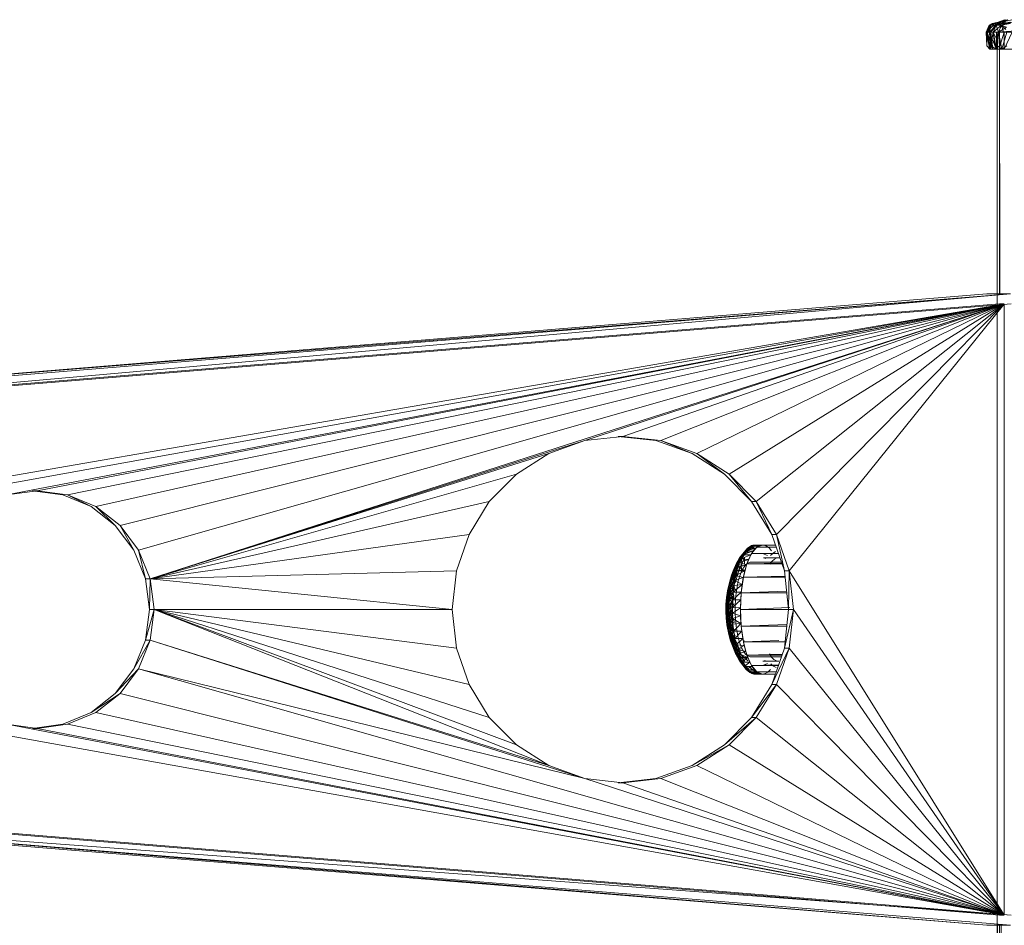
# Model space of a CAD drawing. Units: inches. Extents: x 5013 to 11733, y -1791 to 2961.
# Drawn here: x 10147 to 10437, y 1985 to 2251 of the extents above; entities that cross this region are included whole.
import ezdxf

# ---------------------------------------------------------------- set-up
doc = ezdxf.new("R2010")
doc.units = ezdxf.units.IN
doc.header["$MEASUREMENT"] = 0

msp = doc.modelspace()

# ---------------------------------------------------------------- linework, layer by layer
at = {"lineweight": 9}
for p, q in [((10431.39, 2247.68), (10432.27, 2249.81)), ((10431.5, 2247.68), (10432.27, 2249.81)), ((10431.5, 2247.68), (10432.49, 2249.81)), ((10431.62, 2247.68), (10433.78, 2250.28)), ((10431.62, 2247.68), (10433.11, 2250.28)), ((10431.62, 2247.68), (10432.27, 2249.81)), ((10431.62, 2247.68), (10432.49, 2249.81)), ((10432.22, 2247.68), (10432.49, 2249.81)), ((10432.22, 2247.68), (10432.7, 2249.18)), ((10434.84, 2250.68), (10432.27, 2249.81)), ((10433.11, 2250.28), (10432.27, 2249.81)), ((10432.27, 2249.81), (10432.49, 2249.81)), ((10432.3, 2247.68), (10434.28, 2249.81)), ((10435.65, 2250.68), (10432.49, 2249.81)), ((10435.02, 2250.68), (10432.49, 2249.81)), ((10434.84, 2250.68), (10432.49, 2249.81)), ((10432.49, 2249.81), (10432.7, 2249.18)), ((10435.65, 2250.68), (10432.7, 2249.18)), ((10432.7, 2249.18), (10434.28, 2249.81)), ((10432.7, 2247.68), (10434.28, 2249.81)), ((10434.84, 2250.68), (10433.11, 2250.28)), ((10433.78, 2250.28), (10433.11, 2250.28)), ((10433.44, 2247.68), (10434.28, 2249.81)), ((10433.44, 2247.68), (10434.28, 2249.81)), ((10433.44, 2247.68), (10435.83, 2249.81)), ((10435.85, 2250.68), (10433.78, 2250.28)), ((10434.28, 2249.81), (10433.78, 2250.28)), ((10438.25, 2250.68), (10434.28, 2249.81)), ((10436.73, 2250.68), (10434.28, 2249.81)), ((10435.65, 2250.68), (10434.28, 2249.81)), ((10435.85, 2250.68), (10434.28, 2249.81)), ((10437.03, 2250.68), (10434.28, 2249.81)), ((10438.65, 2250.68), (10434.28, 2249.81)), ((10435.01, 2247.68), (10434.28, 2249.81)), ((10435.83, 2249.81), (10434.28, 2249.81)), ((10434.28, 2249.81), (10435.83, 2249.81)), ((10434.84, 2250.68), (10436.76, 2251.38)), ((10434.84, 2250.68), (10437.03, 2251.38)), ((10434.84, 2250.68), (10435.12, 2250.68)), ((10435.02, 2250.68), (10434.84, 2250.68)), ((10435.01, 2247.68), (10435.83, 2249.81)), ((10435.01, 2247.68), (10435.83, 2249.81)), ((10435.01, 2247.68), (10437.38, 2249.18)), ((10435.02, 2250.68), (10436.93, 2251.38)), ((10435.02, 2250.68), (10436.76, 2251.38)), ((10435.65, 2250.68), (10435.02, 2250.68)), ((10435.12, 2250.68), (10437.03, 2251.38)), ((10435.12, 2250.68), (10437.73, 2251.38)), ((10435.12, 2250.68), (10435.85, 2250.68)), ((10435.65, 2250.68), (10437.54, 2251.38)), ((10435.65, 2250.68), (10436.93, 2251.38)), ((10436.73, 2250.68), (10435.65, 2250.68)), ((10438.25, 2250.68), (10435.83, 2249.81)), ((10438.65, 2250.68), (10435.83, 2249.81)), ((10435.83, 2249.81), (10439.03, 2250.58)), ((10435.83, 2249.81), (10438.37, 2250.28)), ((10437.38, 2249.18), (10435.83, 2249.81)), ((10437.1, 2248.46), (10435.83, 2249.81)), ((10436.42, 2247.68), (10435.83, 2249.81)), ((10435.85, 2250.68), (10437.73, 2251.38)), ((10435.85, 2250.68), (10438.87, 2251.38)), ((10435.85, 2250.68), (10437.03, 2250.68)), ((10431.39, 2247.68), (10431.5, 2247.68)), ((10431.39, 2247.68), (10431.5, 2243.68)), ((10432.39, 2242.68), (10431.39, 2247.68)), ((10431.62, 2247.68), (10431.39, 2247.68)), ((10432.61, 2242.68), (10431.5, 2247.68)), ((10431.5, 2243.68), (10431.5, 2247.68)), ((10431.5, 2247.68), (10431.62, 2247.68)), ((10432.3, 2247.68), (10431.62, 2247.68)), ((10432.61, 2242.68), (10431.62, 2247.68)), ((10432.39, 2242.68), (10431.62, 2247.68)), ((10432.61, 2242.68), (10431.62, 2247.68)), ((10433.29, 2242.68), (10431.62, 2247.68)), ((10431.62, 2247.68), (10432.22, 2247.68)), ((10432.22, 2247.68), (10433.44, 2247.68)), ((10433.29, 2242.68), (10432.22, 2247.68)), ((10434.4, 2242.68), (10432.22, 2247.68)), ((10432.61, 2242.68), (10432.3, 2247.68)), ((10433.29, 2242.68), (10432.3, 2247.68)), ((10432.7, 2247.68), (10432.3, 2247.68)), ((10433.29, 2242.68), (10432.7, 2247.68)), ((10432.7, 2243.68), (10432.7, 2247.68)), ((10433.44, 2247.68), (10432.7, 2243.68)), ((10433.44, 2247.68), (10432.7, 2247.68)), ((10434.4, 2242.68), (10433.44, 2247.68)), ((10433.44, 2247.68), (10433.9, 2243.68)), ((10434.61, 2245.35), (10433.44, 2247.68)), ((10434.4, 2242.68), (10433.44, 2247.68)), ((10435.01, 2247.68), (10433.44, 2247.68)), ((10433.44, 2247.68), (10435.01, 2247.68)), ((10434.4, 2242.68), (10435.01, 2247.68)), ((10440.15, 2248.14), (10434.41, 2247.68)), ((10440.77, 2247.68), (10434.41, 2247.68)), ((10434.41, 2242.68), (10434.41, 2247.68)), ((10434.66, 2247.68), (10434.41, 2247.68)), ((10434.41, 2242.68), (10435.06, 2247.68)), ((10434.66, 2242.68), (10434.41, 2247.68)), ((10434.41, 2247.68), (10435.06, 2247.68)), ((10434.61, 2247.68), (10435.26, 2247.68)), ((10434.61, 2247.68), (10434.61, 10.05)), ((10434.61, 2247.68), (10434.63, 2170.33)), ((10435.01, 2247.68), (10434.64, 2243.68)), ((10435.81, 2247.68), (10434.66, 2247.68)), ((10435.95, 2242.68), (10435.01, 2247.68)), ((10437.44, 2247.68), (10435.01, 2247.68)), ((10435.06, 2247.68), (10436.6, 2247.68)), ((10435.26, 2247.68), (10439.73, 2247.68)), ((10435.26, 2247.68), (10435.41, 2170.4)), ((10435.26, 2247.68), (10435.26, 2170.39)), ((10435.26, 2243.32), (10436.6, 2247.68)), ((10435.95, 2242.68), (10437.44, 2247.68)), ((10436.6, 2242.68), (10436.6, 2247.68)), ((10436.6, 2242.68), (10439, 2247.68)), ((10436.6, 2247.68), (10439, 2247.68)), ((10432.39, 2242.68), (10431.5, 2243.68)), ((10432.61, 2242.68), (10431.5, 2243.68)), ((10433.29, 2242.68), (10432.7, 2243.68)), ((10434.4, 2242.68), (10432.7, 2243.68)), ((10434.4, 2242.68), (10433.9, 2243.68)), ((10434.4, 2242.68), (10434.64, 2243.68)), ((10435.95, 2242.68), (10434.64, 2243.68)), ((10435.95, 2242.68), (10437.44, 2243.68)), ((10432.61, 2242.68), (10432.39, 2242.68)), ((10432.39, 2242.68), (10432.61, 2242.68)), ((10434.41, 2242.68), (10432.39, 2242.68)), ((10432.39, 2242.68), (10434.66, 2242.68)), ((10432.61, 2242.68), (10433.29, 2242.68)), ((10432.61, 2242.68), (10433.29, 2242.68)), ((10435.06, 2242.68), (10432.61, 2242.68)), ((10432.61, 2242.68), (10434.41, 2242.68)), ((10434.66, 2242.68), (10432.61, 2242.68)), ((10433.29, 2242.68), (10434.4, 2242.68)), ((10434.4, 2242.68), (10433.29, 2242.68)), ((10435.06, 2242.68), (10433.29, 2242.68)), ((10434.66, 2242.68), (10433.29, 2242.68)), ((10435.95, 2242.68), (10434.4, 2242.68)), ((10435.06, 2242.68), (10434.4, 2242.68)), ((10436.6, 2242.68), (10434.4, 2242.68)), ((10435.06, 2242.68), (10434.41, 2242.68)), ((10434.41, 2242.68), (10434.66, 2242.68)), ((10434.66, 2242.68), (10435.81, 2242.68)), ((10435.06, 2242.68), (10436.6, 2242.68)), ((10435.95, 2242.68), (10437.92, 2242.68)), ((10439, 2242.68), (10435.95, 2242.68)), ((10435.95, 2242.68), (10436.6, 2242.68)), ((10439, 2242.68), (10436.6, 2242.68)), ((10431.55, 2170.67), (10014.47, 2136.49)), ((10438.49, 2170.67), (10014.47, 2136.49)), ((10438.49, 2170.67), (10021.42, 2136.49)), ((10021.66, 2133.5), (10438.49, 2170.67)), ((10438.49, 2170.67), (10431.55, 2170.67)), ((10018.18, 2133.5), (10435.26, 2167.68)), ((10438.73, 2167.68), (10021.66, 2133.5)), ((10435.26, 2167.44), (10029.11, 2097)), ((10435.26, 2167.43), (10033.86, 2095.01)), ((10435.26, 2167.42), (10143.11, 2111.49)), ((10435.26, 2167.42), (10152.04, 2112.68)), ((10160.96, 2111.49), (10435.26, 2167.4)), ((10169.27, 2108), (10435.26, 2167.37)), ((10435.26, 2167.34), (10176.41, 2102.43)), ((10435.26, 2167.29), (10181.89, 2095.18)), ((10435.26, 2167.24), (10185.33, 2086.74)), ((10435.26, 2167.23), (10313.2, 2127.41)), ((10435.26, 2167.2), (10324.38, 2128.68)), ((10436.11, 2167.47), (10335.55, 2127.41)), ((10436.22, 2167.48), (10346.17, 2123.63)), ((10436.33, 2167.49), (10355.69, 2117.56)), ((10436.41, 2167.49), (10363.64, 2109.48)), ((10436.46, 2167.5), (10369.63, 2099.81)), ((10436.5, 2167.5), (10373.34, 2089.03)), ((10436.65, 2167.68), (10435.26, 2167.68)), ((10436.65, 2167.51), (10436.65, 1987.84)), ((10185.33, 2086.74), (10313.2, 2127.41)), ((10302.59, 2123.63), (10313.2, 2127.41)), ((10313.2, 2127.41), (10324.38, 2128.68)), ((10324.38, 2128.68), (10322.99, 2128.68)), ((10334.16, 2127.41), (10322.99, 2128.68)), ((10335.55, 2127.41), (10324.38, 2128.68)), ((10344.78, 2123.63), (10334.16, 2127.41)), ((10335.55, 2127.41), (10346.17, 2123.63)), ((10335.55, 2127.41), (10344.78, 2123.63)), ((10185.33, 2086.74), (10302.59, 2123.63)), ((10293.06, 2117.56), (10302.59, 2123.63)), ((10354.3, 2117.56), (10344.78, 2123.63)), ((10346.17, 2123.63), (10355.69, 2117.56)), ((10346.17, 2123.63), (10354.3, 2117.56)), ((10185.33, 2086.74), (10293.06, 2117.56)), ((10285.11, 2109.48), (10293.06, 2117.56)), ((10362.25, 2109.48), (10354.3, 2117.56)), ((10355.69, 2117.56), (10363.64, 2109.48)), ((10355.69, 2117.56), (10362.25, 2109.48)), ((10143.11, 2111.49), (10152.04, 2112.68)), ((10152.04, 2112.68), (10150.65, 2112.68)), ((10159.57, 2111.49), (10150.65, 2112.68)), ((10160.96, 2111.49), (10152.04, 2112.68)), ((10167.88, 2108), (10159.57, 2111.49)), ((10160.96, 2111.49), (10169.27, 2108)), ((10160.96, 2111.49), (10167.88, 2108)), ((10175.02, 2102.43), (10167.88, 2108)), ((10169.27, 2108), (10176.41, 2102.43)), ((10169.27, 2108), (10175.02, 2102.43)), ((10185.33, 2086.74), (10285.11, 2109.48)), ((10279.13, 2099.81), (10285.11, 2109.48)), ((10368.24, 2099.81), (10362.25, 2109.48)), ((10363.64, 2109.48), (10362.25, 2109.48)), ((10363.64, 2109.48), (10369.63, 2099.81)), ((10363.64, 2109.48), (10368.24, 2099.81)), ((10175.02, 2102.43), (10180.5, 2095.18)), ((10176.41, 2102.43), (10181.89, 2095.18)), ((10176.41, 2102.43), (10180.5, 2095.18)), ((10185.33, 2086.74), (10279.13, 2099.81)), ((10279.13, 2099.81), (10275.41, 2089.03)), ((10368.24, 2099.81), (10371.95, 2089.03)), ((10369.63, 2099.81), (10368.24, 2099.81)), ((10369.63, 2099.81), (10373.34, 2089.03)), ((10369.63, 2099.81), (10371.95, 2089.03)), ((10361.14, 2095.74), (10358.74, 2092.86)), ((10362.24, 2096.49), (10359.7, 2093.96)), ((10361.68, 2096.19), (10359.7, 2093.96)), ((10361.14, 2095.74), (10359.7, 2093.96)), ((10360.42, 2094.9), (10363.52, 2095.77)), ((10360.42, 2094.9), (10361.14, 2095.74)), ((10362.8, 2096.66), (10360.7, 2094.55)), ((10363.54, 2096.64), (10360.7, 2094.55)), ((10362.24, 2096.49), (10360.7, 2094.55)), ((10361.14, 2095.74), (10361.68, 2096.19)), ((10363.52, 2095.77), (10361.14, 2095.74)), ((10361.68, 2096.19), (10362.24, 2096.49)), ((10364.3, 2096.35), (10361.68, 2096.19)), ((10363.52, 2095.77), (10361.68, 2096.19)), ((10362.24, 2096.49), (10362.8, 2096.66)), ((10365.09, 2096.64), (10362.24, 2096.49)), ((10364.3, 2096.35), (10362.24, 2096.49)), ((10363.83, 2096.04), (10362.26, 2094.14)), ((10362.78, 2094.92), (10363.52, 2095.77)), ((10365.89, 2096.65), (10362.8, 2096.66)), ((10365.09, 2096.64), (10362.8, 2096.66)), ((10363.54, 2096.64), (10362.8, 2096.66)), ((10363.52, 2095.77), (10364.3, 2096.35)), ((10363.54, 2096.64), (10365.89, 2096.65)), ((10365.51, 2096.68), (10363.83, 2096.04)), ((10369.53, 2096.07), (10363.83, 2096.04)), ((10369.54, 2096.04), (10363.83, 2096.04)), ((10364.3, 2096.35), (10365.09, 2096.64)), ((10365.09, 2096.64), (10365.89, 2096.65)), ((10369.32, 2096.68), (10365.51, 2096.68)), ((10369.32, 2096.67), (10365.51, 2096.68)), ((10365.89, 2096.65), (10366.68, 2096.37)), ((10366.68, 2096.37), (10367.46, 2095.81)), ((10367.46, 2095.81), (10368.21, 2094.97)), ((10180.5, 2095.18), (10183.94, 2086.74)), ((10181.89, 2095.18), (10185.33, 2086.74)), ((10181.89, 2095.18), (10183.94, 2086.74)), ((10359.14, 2092.63), (10357.1, 2089.3)), ((10358.74, 2092.86), (10357.62, 2090.68)), ((10359.72, 2093.79), (10357.87, 2091.29)), ((10357.87, 2091.29), (10358.74, 2092.86)), ((10359.14, 2092.63), (10357.87, 2091.29)), ((10359.7, 2093.96), (10358.45, 2091.89)), ((10358.74, 2092.86), (10358.45, 2091.89)), ((10359.33, 2092.65), (10358.45, 2091.89)), ((10359.33, 2092.65), (10358.58, 2090.92)), ((10358.71, 2091.55), (10359.14, 2092.63)), ((10361.42, 2092.45), (10358.71, 2091.55)), ((10360.42, 2094.9), (10358.74, 2092.86)), ((10358.74, 2092.86), (10359.7, 2093.96)), ((10359.72, 2093.79), (10358.74, 2092.86)), ((10362.07, 2093.8), (10359.14, 2092.63)), ((10359.72, 2093.79), (10359.14, 2092.63)), ((10361.42, 2092.45), (10359.14, 2092.63)), ((10360.7, 2094.55), (10359.33, 2092.65)), ((10359.7, 2093.96), (10359.33, 2092.65)), ((10360.25, 2092.94), (10359.33, 2092.65)), ((10359.33, 2092.65), (10359.39, 2091.18)), ((10360.25, 2092.94), (10359.39, 2091.18)), ((10359.7, 2093.96), (10360.7, 2094.55)), ((10359.72, 2093.79), (10362.78, 2094.92)), ((10359.72, 2093.79), (10360.42, 2094.9)), ((10359.72, 2093.79), (10362.07, 2093.8)), ((10360.25, 2092.94), (10360.21, 2091.01)), ((10362.78, 2094.92), (10360.42, 2094.9)), ((10360.7, 2094.55), (10361.73, 2094.61)), ((10360.83, 2090.86), (10361.42, 2092.45)), ((10362.26, 2094.14), (10360.92, 2091.12)), ((10361.42, 2092.45), (10362.07, 2093.8)), ((10362.07, 2093.8), (10362.78, 2094.92)), ((10370.16, 2094.25), (10362.26, 2094.14)), ((10370.19, 2094.14), (10362.26, 2094.14)), ((10365.51, 2094.18), (10366.97, 2093.62)), ((10365.51, 2094.18), (10370.18, 2094.18)), ((10370.47, 2092.92), (10365.77, 2092.92)), ((10365.77, 2092.92), (10366.49, 2092.66)), ((10368.62, 2094.3), (10367.89, 2093.55)), ((10368.33, 2091.91), (10369.02, 2092.54)), ((10369.38, 2094.76), (10368.62, 2094.3)), ((10369.02, 2092.54), (10369.74, 2092.87)), ((10370.47, 2092.92), (10369.74, 2092.87)), ((10358.32, 2090.36), (10356.47, 2086.94)), ((10357.87, 2091.29), (10356.88, 2089.07)), ((10357.62, 2090.68), (10356.88, 2089.07)), ((10357.62, 2090.68), (10357.07, 2089.18)), ((10357.8, 2090.25), (10357.07, 2089.18)), ((10358.71, 2091.55), (10357.1, 2089.3)), ((10357.1, 2089.3), (10357.87, 2091.29)), ((10358.32, 2090.36), (10357.1, 2089.3)), ((10357.8, 2090.25), (10357.27, 2088.55)), ((10358.45, 2091.89), (10357.62, 2090.68)), ((10357.87, 2091.29), (10357.62, 2090.68)), ((10357.62, 2090.68), (10357.8, 2090.25)), ((10358.45, 2091.89), (10357.8, 2090.25)), ((10358.58, 2090.92), (10357.8, 2090.25)), ((10357.8, 2090.25), (10357.95, 2089.13)), ((10358.58, 2090.92), (10357.95, 2089.13)), ((10358.32, 2090.36), (10357.96, 2089.08)), ((10358.32, 2090.36), (10358.71, 2091.55)), ((10360.83, 2090.86), (10358.32, 2090.36)), ((10360.31, 2089.08), (10358.32, 2090.36)), ((10358.45, 2091.89), (10358.58, 2090.92)), ((10359.39, 2091.18), (10358.58, 2090.92)), ((10358.58, 2090.92), (10358.65, 2089.35)), ((10359.39, 2091.18), (10358.65, 2089.35)), ((10360.83, 2090.86), (10358.71, 2091.55)), ((10359.39, 2091.18), (10359.35, 2089.21)), ((10359.93, 2089.98), (10359.36, 2088.9)), ((10360.92, 2091.12), (10359.88, 2087.18)), ((10360.55, 2090.81), (10359.93, 2089.98)), ((10360.31, 2089.08), (10360.83, 2090.86)), ((10361.21, 2091.37), (10360.55, 2090.81)), ((10371.15, 2091.35), (10360.92, 2091.12)), ((10371.23, 2091.12), (10360.92, 2091.12)), ((10361.88, 2091.65), (10361.21, 2091.37)), ((10361.88, 2091.65), (10371.05, 2091.65)), ((10367.67, 2091), (10368.33, 2091.91)), ((10185.11, 2077.68), (10183.94, 2086.74)), ((10185.33, 2086.74), (10183.94, 2086.74)), ((10185.33, 2086.74), (10185.11, 2077.68)), ((10185.33, 2086.74), (10275.41, 2089.03)), ((10185.33, 2086.74), (10186.5, 2077.68)), ((10185.33, 2086.74), (10274.15, 2077.68)), ((10274.15, 2077.68), (10275.41, 2089.03)), ((10356.25, 2087.11), (10355.75, 2084.85)), ((10356.47, 2086.94), (10355.75, 2084.85)), ((10356.42, 2087.76), (10355.86, 2086.02)), ((10356.25, 2087.11), (10355.86, 2086.02)), ((10357.64, 2087.71), (10355.99, 2084.29)), ((10355.99, 2084.29), (10356.47, 2086.94)), ((10356.42, 2087.76), (10356.07, 2086.39)), ((10356.64, 2087.63), (10356.07, 2086.39)), ((10357.1, 2089.3), (10356.25, 2087.11)), ((10356.88, 2089.07), (10356.25, 2087.11)), ((10356.25, 2087.11), (10356.42, 2087.76)), ((10356.47, 2086.94), (10356.25, 2087.11)), ((10356.64, 2087.63), (10356.32, 2086.03)), ((10356.85, 2086.81), (10356.32, 2086.03)), ((10357.07, 2089.18), (10356.42, 2087.76)), ((10356.88, 2089.07), (10356.42, 2087.76)), ((10356.42, 2087.76), (10356.64, 2087.63)), ((10356.47, 2086.94), (10357.1, 2089.3)), ((10357.96, 2089.08), (10356.47, 2086.94)), ((10357.64, 2087.71), (10356.47, 2086.94)), ((10357.07, 2089.18), (10356.64, 2087.63)), ((10357.27, 2088.55), (10356.64, 2087.63)), ((10356.64, 2087.63), (10356.85, 2086.81)), ((10356.85, 2086.81), (10356.78, 2085.25)), ((10357.27, 2088.55), (10356.85, 2086.81)), ((10357.42, 2087.3), (10356.85, 2086.81)), ((10356.85, 2086.81), (10357.49, 2085.57)), ((10357.1, 2089.3), (10356.88, 2089.07)), ((10356.88, 2089.07), (10357.07, 2089.18)), ((10357.07, 2089.18), (10357.27, 2088.55)), ((10357.95, 2089.13), (10357.27, 2088.55)), ((10357.27, 2088.55), (10357.42, 2087.3)), ((10357.36, 2086.27), (10357.64, 2087.71)), ((10359.87, 2087.13), (10357.36, 2086.27)), ((10357.95, 2089.13), (10357.42, 2087.3)), ((10358.01, 2087.48), (10357.42, 2087.3)), ((10357.42, 2087.3), (10357.49, 2085.57)), ((10358.01, 2087.48), (10357.49, 2085.57)), ((10360.31, 2089.08), (10357.64, 2087.71)), ((10357.96, 2089.08), (10357.64, 2087.71)), ((10359.87, 2087.13), (10357.64, 2087.71)), ((10358.65, 2089.35), (10357.95, 2089.13)), ((10357.95, 2089.13), (10358.01, 2087.48)), ((10360.31, 2089.08), (10357.96, 2089.08)), ((10358.65, 2089.35), (10358.01, 2087.48)), ((10358.84, 2087.59), (10358.39, 2086.08)), ((10359.35, 2089.21), (10358.65, 2089.35)), ((10359.36, 2088.9), (10358.84, 2087.59)), ((10359.88, 2087.18), (10359.23, 2082.6)), ((10359.52, 2085.03), (10359.87, 2087.13)), ((10360.31, 2089.08), (10359.87, 2087.13)), ((10372.12, 2087.55), (10359.88, 2087.18)), ((10372.16, 2087.18), (10359.88, 2087.18)), ((10373.21, 2077.68), (10371.95, 2089.03)), ((10373.34, 2089.03), (10371.95, 2089.03)), ((10373.34, 2089.03), (10373.21, 2077.68)), ((10436.54, 1987.85), (10373.34, 2089.03)), ((10373.34, 2089.03), (10374.6, 2077.68)), ((10355.41, 2084.02), (10355.1, 2081.82)), ((10355.44, 2083.74), (10355.12, 2082.28)), ((10355.59, 2084.89), (10355.2, 2083.16)), ((10355.41, 2084.02), (10355.2, 2083.16)), ((10355.2, 2083.16), (10355.44, 2083.74)), ((10355.75, 2084.85), (10355.39, 2082.36)), ((10355.99, 2084.29), (10355.39, 2082.36)), ((10355.39, 2082.36), (10355.41, 2084.02)), ((10355.86, 2086.02), (10355.41, 2084.02)), ((10355.41, 2084.02), (10355.59, 2084.89)), ((10355.75, 2084.85), (10355.41, 2084.02)), ((10355.85, 2085), (10355.44, 2083.74)), ((10355.59, 2084.89), (10355.44, 2083.74)), ((10355.44, 2083.74), (10356.13, 2084.41)), ((10355.44, 2083.74), (10355.58, 2083.09)), ((10356.13, 2084.41), (10355.58, 2083.09)), ((10356.07, 2086.39), (10355.59, 2084.89)), ((10355.86, 2086.02), (10355.59, 2084.89)), ((10355.59, 2084.89), (10355.85, 2085)), ((10357.13, 2084.76), (10355.67, 2081.44)), ((10355.67, 2081.44), (10355.99, 2084.29)), ((10355.75, 2084.85), (10355.86, 2086.02)), ((10355.99, 2084.29), (10355.75, 2084.85)), ((10356.07, 2086.39), (10355.85, 2085)), ((10356.32, 2086.03), (10355.85, 2085)), ((10355.85, 2085), (10356.13, 2084.41)), ((10355.86, 2086.02), (10356.07, 2086.39)), ((10357.36, 2086.27), (10355.99, 2084.29)), ((10357.13, 2084.76), (10355.99, 2084.29)), ((10356.13, 2084.41), (10356.06, 2082.75)), ((10356.07, 2086.39), (10356.32, 2086.03)), ((10356.32, 2086.03), (10356.13, 2084.41)), ((10356.78, 2085.25), (10356.13, 2084.41)), ((10356.13, 2084.41), (10356.73, 2083.52)), ((10356.32, 2086.03), (10356.78, 2085.25)), ((10356.78, 2085.25), (10356.73, 2083.52)), ((10357.49, 2085.57), (10356.78, 2085.25)), ((10356.78, 2085.25), (10357.44, 2083.56)), ((10356.91, 2082.82), (10359.52, 2085.03)), ((10356.91, 2082.82), (10357.13, 2084.76)), ((10357.13, 2084.76), (10357.36, 2086.27)), ((10359.52, 2085.03), (10357.13, 2084.76)), ((10359.52, 2085.03), (10357.36, 2086.27)), ((10358.02, 2084.4), (10357.74, 2082.59)), ((10358.02, 2084.4), (10358.39, 2086.08)), ((10359.26, 2082.82), (10359.52, 2085.03)), ((10354.76, 2079), (10355.16, 2081.39)), ((10354.93, 2081.26), (10354.77, 2079.25)), ((10355.12, 2082.28), (10354.89, 2080.69)), ((10354.89, 2080.69), (10355.16, 2081.39)), ((10354.93, 2081.26), (10354.89, 2080.69)), ((10355.16, 2081.39), (10354.91, 2079.43)), ((10354.91, 2079.43), (10355.53, 2081.36)), ((10355.1, 2081.82), (10354.92, 2079.49)), ((10354.92, 2079.49), (10354.93, 2081.26)), ((10355.2, 2083.16), (10354.93, 2081.26)), ((10354.93, 2081.26), (10355.12, 2082.28)), ((10355.1, 2081.82), (10354.93, 2081.26)), ((10355.1, 2081.82), (10355.2, 2083.16)), ((10355.39, 2082.36), (10355.1, 2081.82)), ((10355.19, 2079.73), (10355.1, 2081.82)), ((10355.2, 2083.16), (10355.12, 2082.28)), ((10355.12, 2082.28), (10355.58, 2083.09)), ((10355.12, 2082.28), (10355.16, 2081.39)), ((10355.58, 2083.09), (10355.16, 2081.39)), ((10355.16, 2081.39), (10355.53, 2081.36)), ((10355.39, 2082.36), (10355.19, 2079.73)), ((10355.67, 2081.44), (10355.19, 2079.73)), ((10355.53, 2081.36), (10355.19, 2079.51)), ((10355.67, 2081.44), (10355.39, 2082.36)), ((10355.58, 2083.09), (10355.53, 2081.36)), ((10356.06, 2082.75), (10355.53, 2081.36)), ((10355.53, 2081.36), (10355.92, 2080.65)), ((10355.54, 2078.46), (10355.67, 2081.44)), ((10355.58, 2083.09), (10356.06, 2082.75)), ((10356.91, 2082.82), (10355.67, 2081.44)), ((10356.74, 2080.53), (10355.67, 2081.44)), ((10356.06, 2082.75), (10355.92, 2080.65)), ((10356.44, 2081.5), (10355.92, 2080.65)), ((10356.73, 2083.52), (10356.06, 2082.75)), ((10356.06, 2082.75), (10357.04, 2081.61)), ((10356.06, 2082.75), (10356.44, 2081.5)), ((10357.04, 2081.61), (10356.44, 2081.5)), ((10356.69, 2079.67), (10356.44, 2081.5)), ((10356.69, 2079.67), (10357.04, 2081.61)), ((10357.44, 2083.56), (10356.73, 2083.52)), ((10356.73, 2083.52), (10357.04, 2081.61)), ((10356.74, 2080.53), (10359.26, 2082.82)), ((10356.74, 2080.53), (10356.91, 2082.82)), ((10359.26, 2082.82), (10356.91, 2082.82)), ((10357.74, 2082.59), (10357.55, 2080.67)), ((10359.01, 2077.68), (10359.23, 2082.6)), ((10359.09, 2080.53), (10359.26, 2082.82)), ((10372.62, 2083.07), (10359.23, 2082.6)), ((10372.67, 2082.6), (10359.23, 2082.6)), ((10354.73, 2077.27), (10354.91, 2079.43)), ((10354.76, 2079), (10354.73, 2077.27)), ((10354.77, 2079.25), (10354.74, 2077.19)), ((10354.74, 2077.19), (10354.76, 2079)), ((10354.89, 2080.69), (10354.76, 2079)), ((10354.76, 2079), (10354.91, 2079.43)), ((10354.77, 2079.25), (10354.76, 2079)), ((10354.77, 2079.25), (10354.89, 2080.69)), ((10354.92, 2079.49), (10354.77, 2079.25)), ((10354.88, 2077.11), (10354.77, 2079.25)), ((10354.85, 2077.35), (10355.19, 2079.51)), ((10354.91, 2079.43), (10354.85, 2077.35)), ((10354.92, 2079.49), (10354.88, 2077.11)), ((10354.91, 2079.43), (10355.19, 2079.51)), ((10355.19, 2079.73), (10354.92, 2079.49)), ((10355.14, 2077.04), (10354.92, 2079.49)), ((10355.19, 2079.51), (10355.09, 2077.43)), ((10355.09, 2077.43), (10355.57, 2079.23)), ((10355.19, 2079.73), (10355.14, 2077.04)), ((10355.54, 2078.46), (10355.14, 2077.04)), ((10355.19, 2079.51), (10355.92, 2080.65)), ((10355.54, 2078.46), (10355.19, 2079.73)), ((10355.19, 2079.51), (10355.57, 2079.23)), ((10355.57, 2079.23), (10355.47, 2077.52)), ((10356.15, 2079.05), (10355.47, 2077.52)), ((10356.74, 2080.53), (10355.54, 2078.46)), ((10356.66, 2078.3), (10355.54, 2078.46)), ((10355.58, 2075.47), (10355.54, 2078.46)), ((10355.92, 2080.65), (10355.57, 2079.23)), ((10356.69, 2079.67), (10355.57, 2079.23)), ((10356.15, 2079.05), (10355.57, 2079.23)), ((10356.66, 2078.3), (10355.58, 2075.47)), ((10356.15, 2079.05), (10355.62, 2075.83)), ((10356.69, 2079.67), (10355.92, 2080.65)), ((10356.15, 2079.05), (10355.97, 2077.42)), ((10356.69, 2079.67), (10356.15, 2079.05)), ((10356.59, 2077.68), (10356.15, 2079.05)), ((10356.74, 2080.53), (10356.66, 2078.3)), ((10359.09, 2080.53), (10356.66, 2078.3)), ((10359.02, 2078.2), (10356.66, 2078.3)), ((10356.67, 2076.64), (10356.66, 2078.3)), ((10359.02, 2078.2), (10356.67, 2076.64)), ((10357.2, 2078.84), (10356.69, 2079.67)), ((10356.74, 2080.53), (10359.09, 2080.53)), ((10357.55, 2080.67), (10357.45, 2078.69)), ((10357.45, 2078.69), (10357.45, 2076.69)), ((10373.59, 2078.23), (10359.01, 2077.68)), ((10359.02, 2078.2), (10359.09, 2080.53)), ((10359.04, 2075.86), (10359.02, 2078.2)), ((10185.11, 2077.68), (10183.94, 2068.63)), ((10186.5, 2077.68), (10183.94, 2068.63)), ((10186.5, 2077.68), (10185.11, 2077.68)), ((10186.5, 2077.68), (10185.33, 2068.63)), ((10285.11, 2045.89), (10186.5, 2077.68)), ((10279.13, 2055.56), (10186.5, 2077.68)), ((10186.5, 2077.68), (10302.59, 2031.74)), ((10186.5, 2077.68), (10293.06, 2037.81)), ((10186.5, 2077.68), (10275.41, 2066.34)), ((10186.5, 2077.68), (10274.15, 2077.68)), ((10275.41, 2066.34), (10274.15, 2077.68)), ((10354.73, 2077.27), (10354.85, 2077.35)), ((10354.73, 2077.27), (10354.81, 2075.55)), ((10354.74, 2077.19), (10354.73, 2077.27)), ((10354.83, 2075.14), (10354.73, 2077.27)), ((10354.88, 2077.11), (10354.74, 2077.19)), ((10354.98, 2074.75), (10354.74, 2077.19)), ((10354.74, 2077.19), (10354.83, 2075.14)), ((10354.81, 2075.55), (10354.85, 2077.35)), ((10354.83, 2075.14), (10354.81, 2075.55)), ((10355.05, 2073.18), (10354.81, 2075.55)), ((10354.81, 2075.55), (10354.99, 2073.9)), ((10354.83, 2075.14), (10355.05, 2073.18)), ((10354.98, 2074.75), (10354.83, 2075.14)), ((10355.23, 2072.47), (10354.83, 2075.14)), ((10354.85, 2077.35), (10355.09, 2077.43)), ((10354.99, 2073.9), (10354.85, 2077.35)), ((10354.85, 2077.35), (10354.97, 2075.29)), ((10355.14, 2077.04), (10354.88, 2077.11)), ((10355.26, 2074.36), (10354.88, 2077.11)), ((10354.88, 2077.11), (10354.98, 2074.75)), ((10354.97, 2075.29), (10355.09, 2077.43)), ((10354.97, 2075.29), (10355.25, 2075.39)), ((10354.99, 2073.9), (10354.97, 2075.29)), ((10355.26, 2072.37), (10354.97, 2075.29)), ((10354.97, 2075.29), (10355.28, 2073.4)), ((10355.09, 2077.43), (10355.47, 2077.52)), ((10355.09, 2077.43), (10355.25, 2075.39)), ((10355.58, 2075.47), (10355.14, 2077.04)), ((10355.14, 2077.04), (10355.26, 2074.36)), ((10355.25, 2075.39), (10355.47, 2077.52)), ((10355.25, 2075.39), (10355.62, 2075.83)), ((10355.28, 2073.4), (10355.25, 2075.39)), ((10356.05, 2072.63), (10355.25, 2075.39)), ((10355.58, 2075.47), (10355.26, 2074.36)), ((10355.47, 2077.52), (10355.62, 2075.83)), ((10356.67, 2076.64), (10355.58, 2075.47)), ((10356.73, 2074.99), (10355.58, 2075.47)), ((10355.8, 2072.54), (10355.58, 2075.47)), ((10355.97, 2077.42), (10355.62, 2075.83)), ((10356.34, 2075.9), (10355.62, 2075.83)), ((10356.05, 2072.63), (10355.62, 2075.83)), ((10356.11, 2074.3), (10355.62, 2075.83)), ((10356.59, 2077.68), (10355.97, 2077.42)), ((10356.34, 2075.9), (10355.97, 2077.42)), ((10356.34, 2075.9), (10356.11, 2074.3)), ((10356.34, 2075.9), (10356.59, 2077.68)), ((10356.34, 2075.9), (10356.92, 2075.86)), ((10356.34, 2075.9), (10356.67, 2073.73)), ((10356.34, 2075.9), (10357.27, 2073.92)), ((10359.04, 2075.86), (10356.67, 2076.64)), ((10356.73, 2074.99), (10356.67, 2076.64)), ((10359.04, 2075.86), (10356.73, 2074.99)), ((10357.45, 2076.69), (10357.54, 2074.72)), ((10359.01, 2077.68), (10359.23, 2072.77)), ((10373.21, 2077.68), (10359.01, 2077.68)), ((10359.17, 2073.55), (10359.04, 2075.86)), ((10371.95, 2066.34), (10373.21, 2077.68)), ((10374.6, 2077.68), (10371.95, 2066.34)), ((10374.6, 2077.68), (10373.21, 2077.68)), ((10374.6, 2077.68), (10373.34, 2066.34)), ((10436.53, 1987.85), (10374.6, 2077.68)), ((10355.26, 2074.36), (10354.98, 2074.75)), ((10355.54, 2071.79), (10354.98, 2074.75)), ((10354.98, 2074.75), (10355.23, 2072.47)), ((10355.05, 2073.18), (10354.99, 2073.9)), ((10355.37, 2071.35), (10354.99, 2073.9)), ((10354.99, 2073.9), (10355.26, 2072.37)), ((10355.05, 2073.18), (10355.37, 2071.35)), ((10355.23, 2072.47), (10355.05, 2073.18)), ((10355.61, 2070.36), (10355.05, 2073.18)), ((10355.54, 2071.79), (10355.23, 2072.47)), ((10355.97, 2069.4), (10355.23, 2072.47)), ((10355.23, 2072.47), (10355.61, 2070.36)), ((10355.8, 2072.54), (10355.26, 2074.36)), ((10355.26, 2074.36), (10355.54, 2071.79)), ((10355.26, 2072.37), (10355.28, 2073.4)), ((10355.37, 2071.35), (10355.26, 2072.37)), ((10355.81, 2069.72), (10355.26, 2072.37)), ((10355.26, 2072.37), (10355.63, 2071)), ((10355.63, 2071), (10355.28, 2073.4)), ((10356.12, 2070.98), (10355.28, 2073.4)), ((10355.28, 2073.4), (10356.05, 2072.63)), ((10355.8, 2072.54), (10355.54, 2071.79)), ((10356.73, 2074.99), (10355.8, 2072.54)), ((10356.83, 2073.36), (10355.8, 2072.54)), ((10357.04, 2071.31), (10355.8, 2072.54)), ((10356.2, 2069.77), (10355.8, 2072.54)), ((10356.05, 2072.63), (10356.11, 2074.3)), ((10356.12, 2070.98), (10356.05, 2072.63)), ((10356.77, 2070.12), (10356.05, 2072.63)), ((10357.48, 2069.8), (10356.05, 2072.63)), ((10356.05, 2072.63), (10356.72, 2071.86)), ((10356.72, 2071.86), (10356.11, 2074.3)), ((10356.11, 2074.3), (10356.67, 2073.73)), ((10356.67, 2073.73), (10357.27, 2073.92)), ((10356.72, 2071.86), (10356.67, 2073.73)), ((10359.17, 2073.55), (10356.73, 2074.99)), ((10356.83, 2073.36), (10356.73, 2074.99)), ((10359.17, 2073.55), (10356.83, 2073.36)), ((10357.04, 2071.31), (10356.83, 2073.36)), ((10357.04, 2071.31), (10359.17, 2073.55)), ((10357.54, 2074.72), (10357.74, 2072.8)), ((10357.74, 2072.8), (10358.02, 2070.98)), ((10359.39, 2071.31), (10359.17, 2073.55)), ((10372.72, 2073.27), (10359.23, 2072.77)), ((10359.23, 2072.77), (10359.88, 2068.18)), ((10372.67, 2072.77), (10359.23, 2072.77)), ((10355.61, 2070.36), (10355.37, 2071.35)), ((10356.11, 2068.48), (10355.37, 2071.35)), ((10355.37, 2071.35), (10355.81, 2069.72)), ((10356.2, 2069.77), (10355.54, 2071.79)), ((10355.54, 2071.79), (10355.97, 2069.4)), ((10355.61, 2070.36), (10356.11, 2068.48)), ((10355.97, 2069.4), (10355.61, 2070.36)), ((10356.54, 2067.28), (10355.61, 2070.36)), ((10356.62, 2067.76), (10355.63, 2071)), ((10355.81, 2069.72), (10355.63, 2071)), ((10356.31, 2069.35), (10355.63, 2071)), ((10355.63, 2071), (10356.12, 2070.98)), ((10357.06, 2066.21), (10355.81, 2069.72)), ((10356.11, 2068.48), (10355.81, 2069.72)), ((10356.62, 2067.76), (10355.81, 2069.72)), ((10356.2, 2069.77), (10355.97, 2069.4)), ((10356.76, 2067.26), (10355.97, 2069.4)), ((10355.97, 2069.4), (10356.54, 2067.28)), ((10356.31, 2069.35), (10356.12, 2070.98)), ((10356.84, 2068.57), (10356.12, 2070.98)), ((10357.41, 2068.08), (10356.12, 2070.98)), ((10356.12, 2070.98), (10356.77, 2070.12)), ((10357.04, 2071.31), (10356.2, 2069.77)), ((10357.36, 2069.16), (10356.2, 2069.77)), ((10356.76, 2067.26), (10356.2, 2069.77)), ((10356.62, 2067.76), (10356.31, 2069.35)), ((10357.26, 2066.83), (10356.31, 2069.35)), ((10356.31, 2069.35), (10356.84, 2068.57)), ((10357.48, 2069.8), (10356.72, 2071.86)), ((10356.72, 2071.86), (10357.44, 2071.81)), ((10357.41, 2068.08), (10356.77, 2070.12)), ((10358, 2067.89), (10356.77, 2070.12)), ((10356.77, 2070.12), (10357.48, 2069.8)), ((10357.36, 2069.16), (10357.04, 2071.31)), ((10359.39, 2071.31), (10357.04, 2071.31)), ((10357.36, 2069.16), (10359.39, 2071.31)), ((10358.02, 2070.98), (10358.39, 2069.3)), ((10358.39, 2069.3), (10358.83, 2067.79)), ((10359.71, 2069.16), (10359.39, 2071.31)), ((10183.94, 2068.63), (10180.5, 2060.18)), ((10185.33, 2068.63), (10180.5, 2060.18)), ((10181.89, 2060.18), (10185.33, 2068.63)), ((10185.33, 2068.63), (10183.94, 2068.63)), ((10313.2, 2027.96), (10185.33, 2068.63)), ((10185.33, 2068.63), (10302.59, 2031.74)), ((10279.13, 2055.56), (10275.41, 2066.34)), ((10356.54, 2067.28), (10356.11, 2068.48)), ((10357.61, 2064.71), (10356.11, 2068.48)), ((10357.06, 2066.21), (10356.11, 2068.48)), ((10357.45, 2065.06), (10356.54, 2067.28)), ((10356.76, 2067.26), (10356.54, 2067.28)), ((10357.61, 2064.71), (10356.54, 2067.28)), ((10357.06, 2066.21), (10356.62, 2067.76)), ((10357.79, 2065.14), (10356.62, 2067.76)), ((10356.62, 2067.76), (10357.26, 2066.83)), ((10357.36, 2069.16), (10356.76, 2067.26)), ((10357.72, 2067.3), (10356.76, 2067.26)), ((10358.05, 2065.95), (10356.76, 2067.26)), ((10357.45, 2065.06), (10356.76, 2067.26)), ((10357.26, 2066.83), (10356.84, 2068.57)), ((10357.93, 2066.25), (10356.84, 2068.57)), ((10356.84, 2068.57), (10357.41, 2068.08)), ((10357.79, 2065.14), (10357.26, 2066.83)), ((10358.57, 2064.46), (10357.26, 2066.83)), ((10357.26, 2066.83), (10357.93, 2066.25)), ((10357.36, 2069.16), (10359.71, 2069.16)), ((10357.36, 2069.16), (10357.72, 2067.3)), ((10357.93, 2066.25), (10357.41, 2068.08)), ((10358.63, 2066.01), (10357.41, 2068.08)), ((10357.41, 2068.08), (10358, 2067.89)), ((10359.71, 2069.16), (10357.72, 2067.3)), ((10360.11, 2067.13), (10357.72, 2067.3)), ((10358.05, 2065.95), (10357.72, 2067.3)), ((10358.63, 2066.01), (10358, 2067.89)), ((10360.11, 2067.13), (10358.05, 2065.95)), ((10358.83, 2067.79), (10359.35, 2066.48)), ((10359.35, 2066.48), (10359.93, 2065.4)), ((10360.11, 2067.13), (10359.71, 2069.16)), ((10370.28, 2068.55), (10359.88, 2068.18)), ((10359.88, 2068.18), (10360.1, 2068.55)), ((10359.88, 2068.18), (10359.9, 2068.55)), ((10359.88, 2068.18), (10360.92, 2064.25)), ((10372.16, 2068.18), (10359.88, 2068.18)), ((10360.59, 2065.27), (10360.11, 2067.13)), ((10368.24, 2055.56), (10371.95, 2066.34)), ((10373.34, 2066.34), (10368.24, 2055.56)), ((10373.34, 2066.34), (10369.63, 2055.56)), ((10373.34, 2066.34), (10371.95, 2066.34)), ((10436.51, 1987.85), (10373.34, 2066.34)), ((10357.61, 2064.71), (10357.06, 2066.21)), ((10358.43, 2063.5), (10357.06, 2066.21)), ((10357.06, 2066.21), (10357.79, 2065.14)), ((10358.05, 2065.95), (10357.45, 2065.06)), ((10357.45, 2065.06), (10357.61, 2064.71)), ((10360.11, 2060.93), (10357.45, 2065.06)), ((10359.43, 2062.15), (10357.45, 2065.06)), ((10358.82, 2063.53), (10357.45, 2065.06)), ((10358.42, 2064.69), (10357.45, 2065.06)), ((10357.45, 2065.06), (10358.72, 2062.53)), ((10358.72, 2062.53), (10357.61, 2064.71)), ((10357.61, 2064.71), (10358.43, 2063.5)), ((10358.43, 2063.5), (10357.79, 2065.14)), ((10359.32, 2062.73), (10357.79, 2065.14)), ((10357.79, 2065.14), (10358.57, 2064.46)), ((10358.57, 2064.46), (10357.93, 2066.25)), ((10359.38, 2064.19), (10357.93, 2066.25)), ((10357.93, 2066.25), (10358.63, 2066.01)), ((10360.59, 2065.27), (10358.05, 2065.95)), ((10358.42, 2064.69), (10358.05, 2065.95)), ((10360.59, 2065.27), (10358.42, 2064.69)), ((10361.15, 2063.6), (10358.42, 2064.69)), ((10358.82, 2063.53), (10358.42, 2064.69)), ((10359.68, 2061.42), (10358.43, 2063.5)), ((10358.72, 2062.53), (10358.43, 2063.5)), ((10358.43, 2063.5), (10359.32, 2062.73)), ((10359.32, 2062.73), (10358.57, 2064.46)), ((10360.23, 2062.43), (10358.57, 2064.46)), ((10358.57, 2064.46), (10359.38, 2064.19)), ((10358.63, 2066.01), (10359.34, 2066.15)), ((10359.38, 2064.19), (10358.63, 2066.01)), ((10361.15, 2063.6), (10358.82, 2063.53)), ((10359.43, 2062.15), (10358.82, 2063.53)), ((10360.23, 2062.43), (10359.38, 2064.19)), ((10361.15, 2062.6), (10359.38, 2064.19)), ((10359.43, 2062.15), (10361.15, 2063.6)), ((10359.93, 2065.4), (10360.55, 2064.57)), ((10360.55, 2064.57), (10361.2, 2064.01)), ((10361.15, 2063.6), (10360.59, 2065.27)), ((10371.34, 2064.56), (10360.92, 2064.25)), ((10360.92, 2064.25), (10362.26, 2061.23)), ((10371.23, 2064.25), (10360.92, 2064.25)), ((10361.78, 2062.14), (10361.15, 2063.6)), ((10361.2, 2064.01), (10361.88, 2063.72)), ((10361.88, 2063.72), (10362.56, 2063.72)), ((10362.56, 2063.72), (10371.05, 2063.72)), ((10368.18, 2063.63), (10367.54, 2064.59)), ((10368.87, 2062.94), (10368.18, 2063.63)), ((10360.74, 2060.05), (10358.72, 2062.53)), ((10360.11, 2060.93), (10358.72, 2062.53)), ((10359.68, 2061.42), (10358.72, 2062.53)), ((10360.68, 2060.83), (10359.32, 2062.73)), ((10359.68, 2061.42), (10359.32, 2062.73)), ((10359.32, 2062.73), (10360.23, 2062.43)), ((10360.11, 2060.93), (10359.43, 2062.15)), ((10361.78, 2062.14), (10359.43, 2062.15)), ((10361.82, 2059.09), (10359.68, 2061.42)), ((10361.28, 2059.5), (10359.68, 2061.42)), ((10360.74, 2060.05), (10359.68, 2061.42)), ((10360.68, 2060.83), (10359.68, 2061.42)), ((10360.11, 2060.93), (10361.78, 2062.14)), ((10360.11, 2060.93), (10362.46, 2060.91)), ((10360.11, 2060.93), (10360.74, 2060.05)), ((10361.82, 2059.09), (10360.68, 2060.83)), ((10362.38, 2058.82), (10360.68, 2060.83)), ((10361.71, 2060.75), (10360.68, 2060.83)), ((10362.46, 2060.91), (10360.74, 2060.05)), ((10364.08, 2058.88), (10361.71, 2060.75)), ((10362.46, 2060.91), (10361.78, 2062.14)), ((10370.26, 2061.42), (10362.26, 2061.23)), ((10362.26, 2061.23), (10363.83, 2059.33)), ((10370.19, 2061.23), (10362.26, 2061.23)), ((10363.19, 2059.94), (10362.46, 2060.91)), ((10366.97, 2061.75), (10365.51, 2061.18)), ((10365.51, 2061.18), (10370.18, 2061.18)), ((10366.34, 2062.63), (10365.62, 2062.44)), ((10370.32, 2062.44), (10365.62, 2062.44)), ((10368.01, 2061.67), (10368.75, 2060.97)), ((10368.75, 2060.97), (10369.51, 2060.56)), ((10369.59, 2062.54), (10368.87, 2062.94)), ((10370.32, 2062.44), (10369.59, 2062.54)), ((10435.26, 1987.94), (10033.86, 2060.36)), ((10180.5, 2060.18), (10175.02, 2052.94)), ((10181.89, 2060.18), (10175.02, 2052.94)), ((10176.41, 2052.94), (10181.89, 2060.18)), ((10435.26, 1988.08), (10181.89, 2060.18)), ((10313.2, 2027.96), (10181.89, 2060.18)), ((10361.28, 2059.5), (10360.74, 2060.05)), ((10363.19, 2059.94), (10360.74, 2060.05)), ((10363.19, 2059.94), (10361.28, 2059.5)), ((10361.82, 2059.09), (10361.28, 2059.5)), ((10363.83, 2059.25), (10361.28, 2059.5)), ((10363.95, 2059.24), (10361.82, 2059.09)), ((10361.82, 2059.09), (10362.38, 2058.82)), ((10364.74, 2058.82), (10361.82, 2059.09)), ((10362.95, 2058.69), (10362.38, 2058.82)), ((10364.74, 2058.82), (10362.38, 2058.82)), ((10364.74, 2058.82), (10362.95, 2058.69)), ((10363.51, 2058.71), (10362.95, 2058.69)), ((10365.54, 2058.68), (10362.95, 2058.69)), ((10363.95, 2059.24), (10363.19, 2059.94)), ((10369.57, 2059.42), (10363.83, 2059.33)), ((10363.83, 2059.33), (10365.51, 2058.68)), ((10369.54, 2059.33), (10363.83, 2059.33)), ((10364.74, 2058.82), (10363.95, 2059.24)), ((10365.54, 2058.68), (10364.74, 2058.82)), ((10369.32, 2058.7), (10365.51, 2058.68)), ((10369.32, 2058.68), (10365.51, 2058.68)), ((10366.33, 2058.84), (10365.54, 2058.68)), ((10367.12, 2059.27), (10366.33, 2058.84)), ((10367.88, 2059.99), (10367.12, 2059.27)), ((10285.11, 2045.89), (10279.13, 2055.56)), ((10362.25, 2045.89), (10368.24, 2055.56)), ((10369.63, 2055.56), (10362.25, 2045.89)), ((10369.63, 2055.56), (10363.64, 2045.89)), ((10369.63, 2055.56), (10368.24, 2055.56)), ((10436.48, 1987.85), (10369.63, 2055.56)), ((10167.88, 2047.37), (10175.02, 2052.94)), ((10176.41, 2052.94), (10167.88, 2047.37)), ((10176.41, 2052.94), (10169.27, 2047.37)), ((10435.26, 1988.03), (10176.41, 2052.94)), ((10159.57, 2043.88), (10167.88, 2047.37)), ((10169.27, 2047.37), (10160.96, 2043.88)), ((10435.26, 1987.99), (10169.27, 2047.37)), ((10143.11, 2043.88), (10152.04, 2042.68)), ((10435.26, 1987.95), (10143.11, 2043.88)), ((10159.57, 2043.88), (10150.65, 2042.68)), ((10160.96, 2043.88), (10152.04, 2042.68)), ((10435.26, 1987.97), (10160.96, 2043.88)), ((10285.11, 2045.89), (10293.06, 2037.81)), ((10354.3, 2037.81), (10362.25, 2045.89)), ((10363.64, 2045.89), (10354.3, 2037.81)), ((10363.64, 2045.89), (10355.69, 2037.81)), ((10363.64, 2045.89), (10362.25, 2045.89)), ((10436.43, 1987.86), (10363.64, 2045.89)), ((10152.04, 2042.68), (10150.65, 2042.68)), ((10435.26, 1987.95), (10152.04, 2042.68)), ((10302.59, 2031.74), (10293.06, 2037.81)), ((10344.78, 2031.74), (10354.3, 2037.81)), ((10355.69, 2037.81), (10344.78, 2031.74)), ((10355.69, 2037.81), (10346.17, 2031.74)), ((10436.36, 1987.86), (10355.69, 2037.81)), ((10313.2, 2027.96), (10302.59, 2031.74)), ((10334.16, 2027.96), (10344.78, 2031.74)), ((10346.17, 2031.74), (10335.55, 2027.96)), ((10436.27, 1987.87), (10346.17, 2031.74)), ((10324.38, 2026.68), (10313.2, 2027.96)), ((10435.26, 1988.14), (10313.2, 2027.96)), ((10322.99, 2026.68), (10334.16, 2027.96)), ((10324.38, 2026.68), (10322.99, 2026.68)), ((10324.38, 2026.68), (10335.55, 2027.96)), ((10435.26, 1988.17), (10324.38, 2026.68)), ((10436.12, 1987.89), (10335.55, 2027.96)), ((10435.26, 1987.68), (10018.18, 2021.87)), ((10438.73, 1987.68), (10021.66, 2021.87)), ((10014.47, 2018.88), (10431.55, 1984.69)), ((10021.42, 2018.88), (10438.49, 1984.69)), ((10021.42, 2018.88), (10431.55, 1984.69)), ((10021.42, 2018.88), (10438.73, 1987.68)), ((10436.64, 1987.84), (10436.62, 1991.42)), ((10436.65, 1987.68), (10435.26, 1987.68)), ((10438.49, 1984.69), (10431.55, 1984.69)), ((10434.68, 1985.01), (10435.23, 78.35)), ((10435.26, 1984.96), (10435.26, 78.35)), ((10435.78, 1984.92), (10439.57, 78.35))]:
    msp.add_line(p, q, dxfattribs=at)

doc.saveas('drawing.dxf')
